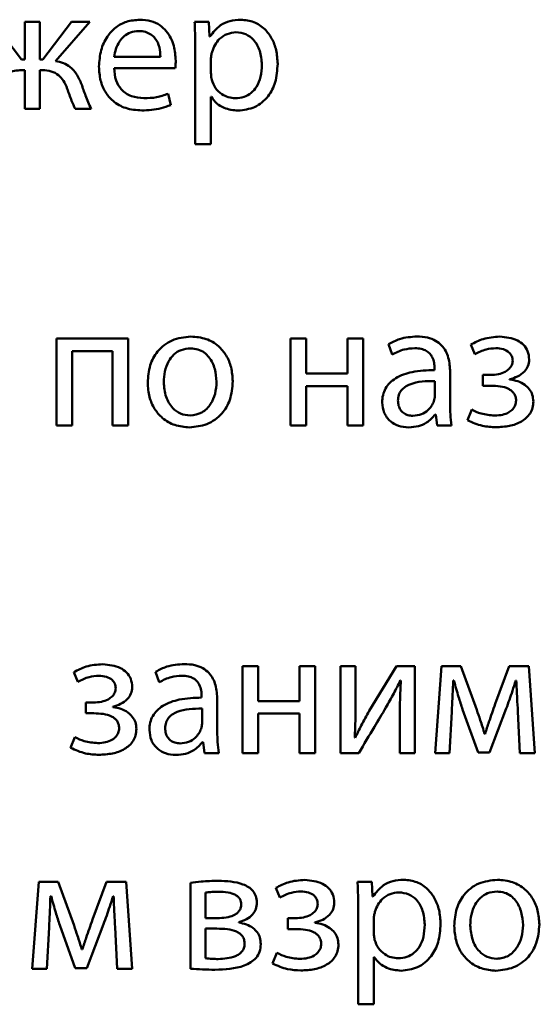
# Paper-space layout 'Лист1' of a CAD drawing. Units: millimetres. Extents: x -7324 to -2691, y -1595 to 3196.
# Drawn here: x -3321 to -3314, y 2635 to 2648 of the extents above; entities that cross this region are included whole.
import ezdxf

# ---------------------------------------------------------------- set-up
doc = ezdxf.new("R2010")
doc.units = ezdxf.units.MM

psp = doc.layouts.new('Лист1')

# ---------------------------------------------------------------- linework, layer by layer
at = {"color": 7, "linetype": 'Continuous', "lineweight": 50}
for p, q in [((-3321.11, 2647.632), (-3321.505, 2648.153)), ((-3321.065, 2648.153), (-3321.065, 2647.632)), ((-3320.858, 2648.153), (-3321.065, 2648.153)), ((-3320.858, 2647.632), (-3320.858, 2648.153)), ((-3320.421, 2648.153), (-3320.816, 2647.632)), ((-3320.643, 2647.61), (-3320.171, 2648.153)), ((-3320.171, 2648.153), (-3320.421, 2648.153)), ((-3318.536, 2648.153), (-3318.732, 2648.153)), ((-3318.527, 2647.948), (-3318.536, 2648.153)), ((-3318.522, 2647.948), (-3318.527, 2647.948)), ((-3318.722, 2647.763), (-3318.722, 2646.469)), ((-3321.065, 2647.632), (-3321.11, 2647.632)), ((-3320.816, 2647.632), (-3320.858, 2647.632)), ((-3319.835, 2647.672), (-3319.201, 2647.672)), ((-3318.507, 2647.649), (-3318.507, 2647.445)), ((-3321.105, 2647.487), (-3321.065, 2647.487)), ((-3321.065, 2647.487), (-3321.065, 2646.958)), ((-3320.858, 2646.958), (-3320.858, 2647.487)), ((-3320.858, 2647.487), (-3320.821, 2647.487)), ((-3319.838, 2647.516), (-3318.998, 2647.516)), ((-3319.06, 2647.007), (-3319.097, 2647.163)), ((-3318.507, 2647.119), (-3318.502, 2647.119)), ((-3318.507, 2646.469), (-3318.507, 2647.119)), ((-3321.065, 2646.958), (-3320.858, 2646.958)), ((-3320.371, 2646.958), (-3320.154, 2646.958)), ((-3318.722, 2646.469), (-3318.507, 2646.469)), ((-3320.63, 2643.801), (-3320.63, 2642.606)), ((-3319.643, 2643.801), (-3320.63, 2643.801)), ((-3319.643, 2642.606), (-3319.643, 2643.801)), ((-3317.415, 2643.801), (-3317.415, 2642.606)), ((-3317.2, 2643.801), (-3317.415, 2643.801)), ((-3317.2, 2643.32), (-3317.2, 2643.801)), ((-3316.418, 2643.801), (-3316.632, 2643.801)), ((-3316.632, 2643.801), (-3316.632, 2643.32)), ((-3316.418, 2642.606), (-3316.418, 2643.801)), ((-3316.069, 2643.722), (-3316.02, 2643.579)), ((-3314.938, 2643.717), (-3314.884, 2643.584)), ((-3320.415, 2643.628), (-3319.86, 2643.628)), ((-3320.415, 2642.606), (-3320.415, 2643.628)), ((-3319.86, 2643.628), (-3319.86, 2642.606)), ((-3315.437, 2643.391), (-3315.437, 2643.367)), ((-3316.632, 2643.32), (-3317.2, 2643.32)), ((-3315.222, 2642.892), (-3315.222, 2643.339)), ((-3314.773, 2643.3), (-3314.773, 2643.152)), ((-3314.669, 2643.3), (-3314.773, 2643.3)), ((-3317.2, 2643.147), (-3316.632, 2643.147)), ((-3317.2, 2642.606), (-3317.2, 2643.147)), ((-3316.632, 2643.147), (-3316.632, 2642.606)), ((-3315.432, 2643.008), (-3315.432, 2643.216)), ((-3314.773, 2643.152), (-3314.664, 2643.152)), ((-3314.405, 2643.236), (-3314.405, 2643.241)), ((-3315.425, 2642.757), (-3315.417, 2642.757)), ((-3315.417, 2642.757), (-3315.4, 2642.606)), ((-3314.926, 2642.823), (-3314.983, 2642.678)), ((-3320.63, 2642.606), (-3320.415, 2642.606)), ((-3319.86, 2642.606), (-3319.643, 2642.606)), ((-3317.415, 2642.606), (-3317.2, 2642.606)), ((-3316.632, 2642.606), (-3316.418, 2642.606)), ((-3315.4, 2642.606), (-3315.203, 2642.606)), ((-3320.391, 2639.217), (-3320.336, 2639.084)), ((-3319.267, 2639.222), (-3319.218, 2639.079)), ((-3318.074, 2639.301), (-3318.074, 2638.106)), ((-3317.859, 2639.301), (-3318.074, 2639.301)), ((-3317.859, 2638.82), (-3317.859, 2639.301)), ((-3317.291, 2639.301), (-3317.291, 2638.82)), ((-3317.077, 2639.301), (-3317.291, 2639.301)), ((-3317.077, 2638.106), (-3317.077, 2639.301)), ((-3316.521, 2639.301), (-3316.726, 2639.301)), ((-3316.726, 2639.301), (-3316.726, 2638.106)), ((-3316.521, 2638.797), (-3316.521, 2639.301)), ((-3315.96, 2639.301), (-3316.333, 2638.684)), ((-3315.706, 2639.301), (-3315.96, 2639.301)), ((-3315.706, 2638.106), (-3315.706, 2639.301)), ((-3315.341, 2639.301), (-3315.43, 2638.106)), ((-3315.074, 2639.301), (-3315.341, 2639.301)), ((-3314.857, 2638.699), (-3315.074, 2639.301)), ((-3314.41, 2639.301), (-3314.602, 2638.78)), ((-3314.141, 2639.301), (-3314.41, 2639.301)), ((-3314.057, 2638.106), (-3314.141, 2639.301)), ((-3315.906, 2639.101), (-3315.899, 2639.101)), ((-3315.18, 2639.101), (-3315.17, 2639.101)), ((-3314.321, 2639.104), (-3314.313, 2639.104)), ((-3320.225, 2638.8), (-3320.225, 2638.652)), ((-3320.121, 2638.8), (-3320.225, 2638.8)), ((-3318.635, 2638.891), (-3318.635, 2638.867)), ((-3318.42, 2638.392), (-3318.42, 2638.839)), ((-3317.291, 2638.82), (-3317.859, 2638.82)), ((-3319.857, 2638.736), (-3319.857, 2638.741)), ((-3318.63, 2638.508), (-3318.63, 2638.716)), ((-3315.23, 2638.106), (-3315.2, 2638.671)), ((-3315.052, 2638.704), (-3314.839, 2638.113)), ((-3314.681, 2638.113), (-3314.452, 2638.716)), ((-3314.291, 2638.676), (-3314.264, 2638.106)), ((-3320.225, 2638.652), (-3320.116, 2638.652)), ((-3317.859, 2638.647), (-3317.291, 2638.647)), ((-3317.859, 2638.106), (-3317.859, 2638.647)), ((-3317.291, 2638.647), (-3317.291, 2638.106)), ((-3315.913, 2638.612), (-3315.913, 2638.106)), ((-3320.378, 2638.323), (-3320.435, 2638.178)), ((-3318.622, 2638.257), (-3318.615, 2638.257)), ((-3318.615, 2638.257), (-3318.598, 2638.106)), ((-3316.526, 2638.316), (-3316.533, 2638.318)), ((-3314.743, 2638.37), (-3314.748, 2638.37)), ((-3314.839, 2638.113), (-3314.681, 2638.113)), ((-3318.598, 2638.106), (-3318.4, 2638.106)), ((-3318.074, 2638.106), (-3317.859, 2638.106)), ((-3317.291, 2638.106), (-3317.077, 2638.106)), ((-3316.726, 2638.106), (-3316.477, 2638.106)), ((-3315.913, 2638.106), (-3315.706, 2638.106)), ((-3315.43, 2638.106), (-3315.23, 2638.106)), ((-3314.264, 2638.106), (-3314.057, 2638.106)), ((-3320.872, 2636.338), (-3320.961, 2635.143)), ((-3320.606, 2636.338), (-3320.872, 2636.338)), ((-3320.388, 2635.735), (-3320.606, 2636.338)), ((-3319.941, 2636.338), (-3320.134, 2635.817)), ((-3319.672, 2636.338), (-3319.941, 2636.338)), ((-3319.588, 2635.143), (-3319.672, 2636.338)), ((-3318.788, 2636.323), (-3318.788, 2635.143)), ((-3317.615, 2636.254), (-3317.561, 2636.121)), ((-3316.299, 2636.338), (-3316.494, 2636.338)), ((-3316.289, 2636.133), (-3316.299, 2636.338)), ((-3320.712, 2636.138), (-3320.702, 2636.138)), ((-3319.852, 2636.14), (-3319.845, 2636.14)), ((-3318.581, 2636.19), (-3318.581, 2635.837)), ((-3316.284, 2636.133), (-3316.289, 2636.133)), ((-3318.581, 2635.837), (-3318.418, 2635.837)), ((-3317.45, 2635.837), (-3317.45, 2635.688)), ((-3317.346, 2635.837), (-3317.45, 2635.837)), ((-3316.484, 2635.948), (-3316.484, 2634.654)), ((-3316.269, 2635.834), (-3316.269, 2635.629)), ((-3320.761, 2635.143), (-3320.731, 2635.708)), ((-3320.583, 2635.74), (-3320.371, 2635.15)), ((-3320.213, 2635.15), (-3319.983, 2635.753)), ((-3319.823, 2635.713), (-3319.796, 2635.143)), ((-3318.425, 2635.693), (-3318.583, 2635.693)), ((-3318.583, 2635.693), (-3318.583, 2635.286)), ((-3318.126, 2635.777), (-3318.126, 2635.782)), ((-3317.45, 2635.688), (-3317.341, 2635.688)), ((-3317.082, 2635.772), (-3317.082, 2635.777)), ((-3320.275, 2635.407), (-3320.28, 2635.407)), ((-3317.603, 2635.36), (-3317.66, 2635.214)), ((-3316.269, 2635.303), (-3316.264, 2635.303)), ((-3316.269, 2634.654), (-3316.269, 2635.303)), ((-3320.961, 2635.143), (-3320.761, 2635.143)), ((-3320.371, 2635.15), (-3320.213, 2635.15)), ((-3319.796, 2635.143), (-3319.588, 2635.143)), ((-3316.484, 2634.654), (-3316.269, 2634.654))]:
    psp.add_line(p, q, dxfattribs=at)
for points, knots in [([(-3319.485, 2648.18), (-3319.546, 2648.175), (-3319.664, 2648.165), (-3319.82, 2648.08), (-3319.944, 2647.944), (-3320.03, 2647.757), (-3320.04, 2647.612), (-3320.045, 2647.536)], [0, 0, 0, 0, 0.191289, 0.368276, 0.544288, 0.762437, 1, 1, 1, 1]), ([(-3318.991, 2647.617), (-3318.996, 2647.686), (-3319.007, 2647.829), (-3319.091, 2648.001), (-3319.21, 2648.111), (-3319.336, 2648.171), (-3319.433, 2648.177), (-3319.485, 2648.18)], [0, 0, 0, 0, 0.244549, 0.511488, 0.657256, 0.815271, 1, 1, 1, 1]), ([(-3318.732, 2648.153), (-3318.729, 2648.085), (-3318.723, 2647.955), (-3318.722, 2647.825), (-3318.722, 2647.763)], [0, 0, 0, 0, 0.521983, 1, 1, 1, 1]), ([(-3318.097, 2648.18), (-3318.148, 2648.177), (-3318.245, 2648.17), (-3318.404, 2648.1), (-3318.477, 2648.006), (-3318.522, 2647.948)], [0, 0, 0, 0, 0.301793, 0.575282, 1, 1, 1, 1]), ([(-3317.591, 2647.573), (-3317.595, 2647.637), (-3317.602, 2647.758), (-3317.665, 2647.923), (-3317.767, 2648.06), (-3317.915, 2648.161), (-3318.036, 2648.174), (-3318.097, 2648.18)], [0, 0, 0, 0, 0.2172536, 0.4123229, 0.5917201, 0.7933561, 1, 1, 1, 1]), ([(-3319.502, 2648.025), (-3319.54, 2648.021), (-3319.611, 2648.015), (-3319.702, 2647.958), (-3319.77, 2647.877), (-3319.816, 2647.78), (-3319.829, 2647.707), (-3319.835, 2647.672)], [0, 0, 0, 0, 0.21082, 0.400234, 0.584719, 0.799269, 1, 1, 1, 1]), ([(-3319.201, 2647.672), (-3319.203, 2647.715), (-3319.208, 2647.804), (-3319.258, 2647.912), (-3319.331, 2647.981), (-3319.41, 2648.019), (-3319.47, 2648.023), (-3319.502, 2648.025)], [0, 0, 0, 0, 0.246038, 0.512325, 0.65721, 0.814684, 1, 1, 1, 1]), ([(-3318.164, 2648.008), (-3318.205, 2648.003), (-3318.287, 2647.993), (-3318.386, 2647.925), (-3318.458, 2647.838), (-3318.48, 2647.772), (-3318.492, 2647.738)], [0, 0, 0, 0, 0.269537, 0.542319, 0.765022, 1, 1, 1, 1]), ([(-3317.808, 2647.563), (-3317.813, 2647.627), (-3317.823, 2647.75), (-3317.905, 2647.899), (-3318.026, 2647.993), (-3318.117, 2648.002), (-3318.164, 2648.008)], [0, 0, 0, 0, 0.302352, 0.575696, 0.780469, 1, 1, 1, 1]), ([(-3318.492, 2647.738), (-3318.496, 2647.722), (-3318.504, 2647.693), (-3318.506, 2647.663), (-3318.507, 2647.649)], [0, 0, 0, 0, 0.555622, 1, 1, 1, 1]), ([(-3320.285, 2647.294), (-3320.305, 2647.342), (-3320.343, 2647.432), (-3320.432, 2647.532), (-3320.535, 2647.591), (-3320.606, 2647.604), (-3320.643, 2647.61)], [0, 0, 0, 0, 0.308712, 0.575764, 0.779265, 1, 1, 1, 1]), ([(-3318.998, 2647.516), (-3318.996, 2647.532), (-3318.992, 2647.566), (-3318.991, 2647.6), (-3318.991, 2647.617)], [0, 0, 0, 0, 0.4804683, 1, 1, 1, 1]), ([(-3321.448, 2647.23), (-3321.434, 2647.262), (-3321.41, 2647.322), (-3321.357, 2647.396), (-3321.29, 2647.451), (-3321.203, 2647.483), (-3321.139, 2647.485), (-3321.105, 2647.487)], [0, 0, 0, 0, 0.227907, 0.416983, 0.584248, 0.77983, 1, 1, 1, 1]), ([(-3320.821, 2647.487), (-3320.78, 2647.484), (-3320.701, 2647.48), (-3320.599, 2647.425), (-3320.526, 2647.338), (-3320.496, 2647.27), (-3320.48, 2647.232)], [0, 0, 0, 0, 0.265258, 0.514018, 0.732202, 1, 1, 1, 1]), ([(-3320.045, 2647.536), (-3320.042, 2647.472), (-3320.034, 2647.351), (-3319.966, 2647.186), (-3319.85, 2647.048), (-3319.674, 2646.95), (-3319.532, 2646.939), (-3319.458, 2646.933)], [0, 0, 0, 0, 0.200677, 0.382438, 0.555282, 0.764316, 1, 1, 1, 1]), ([(-3319.428, 2647.101), (-3319.487, 2647.106), (-3319.602, 2647.116), (-3319.742, 2647.21), (-3319.824, 2647.353), (-3319.833, 2647.458), (-3319.838, 2647.516)], [0, 0, 0, 0, 0.266764, 0.52126, 0.737799, 1, 1, 1, 1]), ([(-3318.171, 2647.101), (-3318.131, 2647.105), (-3318.053, 2647.111), (-3317.951, 2647.17), (-3317.871, 2647.266), (-3317.817, 2647.401), (-3317.811, 2647.507), (-3317.808, 2647.563)], [0, 0, 0, 0, 0.181947, 0.350337, 0.521824, 0.744365, 1, 1, 1, 1]), ([(-3318.134, 2646.931), (-3318.056, 2646.94), (-3317.897, 2646.96), (-3317.715, 2647.116), (-3317.607, 2647.331), (-3317.597, 2647.487), (-3317.591, 2647.573)], [0, 0, 0, 0, 0.247402, 0.502122, 0.728493, 1, 1, 1, 1]), ([(-3318.507, 2647.445), (-3318.506, 2647.427), (-3318.505, 2647.397), (-3318.499, 2647.368), (-3318.497, 2647.356)], [0, 0, 0, 0, 0.578211, 1, 1, 1, 1]), ([(-3318.497, 2647.356), (-3318.482, 2647.316), (-3318.453, 2647.237), (-3318.366, 2647.157), (-3318.27, 2647.109), (-3318.204, 2647.104), (-3318.171, 2647.101)], [0, 0, 0, 0, 0.284394, 0.558982, 0.77576, 1, 1, 1, 1]), ([(-3320.48, 2647.232), (-3320.462, 2647.176), (-3320.431, 2647.083), (-3320.389, 2646.994), (-3320.371, 2646.958)], [0, 0, 0, 0, 0.595908, 1, 1, 1, 1]), ([(-3320.154, 2646.958), (-3320.18, 2647.018), (-3320.229, 2647.128), (-3320.267, 2647.242), (-3320.285, 2647.294)], [0, 0, 0, 0, 0.542938, 1, 1, 1, 1]), ([(-3319.097, 2647.163), (-3319.149, 2647.144), (-3319.256, 2647.106), (-3319.369, 2647.103), (-3319.428, 2647.101)], [0, 0, 0, 0, 0.48519, 1, 1, 1, 1]), ([(-3318.502, 2647.119), (-3318.479, 2647.088), (-3318.432, 2647.025), (-3318.306, 2646.949), (-3318.2, 2646.938), (-3318.134, 2646.931)], [0, 0, 0, 0, 0.2680369, 0.5415249, 1, 1, 1, 1]), ([(-3319.458, 2646.933), (-3319.368, 2646.937), (-3319.231, 2646.943), (-3319.104, 2646.991), (-3319.06, 2647.007)], [0, 0, 0, 0, 0.654796, 1, 1, 1, 1]), ([(-3318.783, 2643.828), (-3318.872, 2643.819), (-3319.046, 2643.8), (-3319.245, 2643.64), (-3319.358, 2643.427), (-3319.37, 2643.275), (-3319.376, 2643.194)], [0, 0, 0, 0, 0.271308, 0.531939, 0.750374, 1, 1, 1, 1]), ([(-3318.208, 2643.213), (-3318.212, 2643.278), (-3318.22, 2643.401), (-3318.29, 2643.569), (-3318.405, 2643.709), (-3318.575, 2643.81), (-3318.712, 2643.822), (-3318.783, 2643.828)], [0, 0, 0, 0, 0.204837, 0.391139, 0.56734, 0.775104, 1, 1, 1, 1]), ([(-3315.677, 2643.828), (-3315.759, 2643.823), (-3315.897, 2643.813), (-3316.019, 2643.749), (-3316.069, 2643.722)], [0, 0, 0, 0, 0.590053, 1, 1, 1, 1]), ([(-3315.222, 2643.339), (-3315.226, 2643.406), (-3315.233, 2643.537), (-3315.312, 2643.692), (-3315.423, 2643.778), (-3315.54, 2643.822), (-3315.629, 2643.826), (-3315.677, 2643.828)], [0, 0, 0, 0, 0.262398, 0.514584, 0.65308, 0.810025, 1, 1, 1, 1]), ([(-3314.541, 2643.826), (-3314.619, 2643.82), (-3314.759, 2643.811), (-3314.883, 2643.746), (-3314.938, 2643.717)], [0, 0, 0, 0, 0.556911, 1, 1, 1, 1]), ([(-3314.136, 2643.512), (-3314.14, 2643.552), (-3314.147, 2643.626), (-3314.211, 2643.717), (-3314.337, 2643.806), (-3314.457, 2643.817), (-3314.541, 2643.826)], [0, 0, 0, 0, 0.2044442, 0.3858077, 0.5661794, 1, 1, 1, 1]), ([(-3318.788, 2643.665), (-3318.832, 2643.661), (-3318.916, 2643.653), (-3319.022, 2643.584), (-3319.099, 2643.481), (-3319.147, 2643.349), (-3319.153, 2643.251), (-3319.156, 2643.201)], [0, 0, 0, 0, 0.197878, 0.376251, 0.554452, 0.773774, 1, 1, 1, 1]), ([(-3318.43, 2643.206), (-3318.435, 2643.265), (-3318.444, 2643.385), (-3318.511, 2643.524), (-3318.599, 2643.611), (-3318.687, 2643.657), (-3318.753, 2643.663), (-3318.788, 2643.665)], [0, 0, 0, 0, 0.274436, 0.551217, 0.693392, 0.839028, 1, 1, 1, 1]), ([(-3316.02, 2643.579), (-3315.966, 2643.607), (-3315.868, 2643.657), (-3315.758, 2643.664), (-3315.709, 2643.668)], [0, 0, 0, 0, 0.548209, 1, 1, 1, 1]), ([(-3315.709, 2643.668), (-3315.678, 2643.666), (-3315.624, 2643.663), (-3315.552, 2643.636), (-3315.501, 2643.596), (-3315.462, 2643.539), (-3315.44, 2643.469), (-3315.438, 2643.416), (-3315.437, 2643.391)], [0, 0, 0, 0, 0.205714, 0.370713, 0.51165, 0.641115, 0.832332, 1, 1, 1, 1]), ([(-3314.884, 2643.584), (-3314.833, 2643.61), (-3314.741, 2643.656), (-3314.64, 2643.664), (-3314.595, 2643.668)], [0, 0, 0, 0, 0.564034, 1, 1, 1, 1]), ([(-3314.595, 2643.668), (-3314.56, 2643.665), (-3314.495, 2643.661), (-3314.417, 2643.62), (-3314.37, 2643.56), (-3314.365, 2643.517), (-3314.363, 2643.495)], [0, 0, 0, 0, 0.32514, 0.600176, 0.796766, 1, 1, 1, 1]), ([(-3314.363, 2643.495), (-3314.366, 2643.475), (-3314.371, 2643.433), (-3314.411, 2643.38), (-3314.474, 2643.336), (-3314.562, 2643.305), (-3314.632, 2643.302), (-3314.669, 2643.3)], [0, 0, 0, 0, 0.150733, 0.306701, 0.481381, 0.720369, 1, 1, 1, 1]), ([(-3314.405, 2643.241), (-3314.368, 2643.251), (-3314.293, 2643.273), (-3314.205, 2643.338), (-3314.147, 2643.421), (-3314.139, 2643.481), (-3314.136, 2643.512)], [0, 0, 0, 0, 0.281921, 0.561894, 0.77692, 1, 1, 1, 1]), ([(-3315.437, 2643.367), (-3315.54, 2643.363), (-3315.724, 2643.357), (-3315.934, 2643.285), (-3316.052, 2643.195), (-3316.112, 2643.116), (-3316.15, 2643.023), (-3316.154, 2642.956), (-3316.156, 2642.922)], [0, 0, 0, 0, 0.325613, 0.580031, 0.688153, 0.789748, 0.891407, 1, 1, 1, 1]), ([(-3319.376, 2643.194), (-3319.372, 2643.127), (-3319.363, 2643.002), (-3319.29, 2642.833), (-3319.172, 2642.695), (-3319.005, 2642.597), (-3318.871, 2642.585), (-3318.803, 2642.579)], [0, 0, 0, 0, 0.210624, 0.399661, 0.576935, 0.783167, 1, 1, 1, 1]), ([(-3319.156, 2643.201), (-3319.15, 2643.132), (-3319.139, 2643.003), (-3319.049, 2642.851), (-3318.927, 2642.758), (-3318.838, 2642.747), (-3318.793, 2642.742)], [0, 0, 0, 0, 0.3154768, 0.5927106, 0.7947654, 1, 1, 1, 1]), ([(-3318.803, 2642.579), (-3318.721, 2642.587), (-3318.555, 2642.605), (-3318.353, 2642.751), (-3318.227, 2642.966), (-3318.215, 2643.126), (-3318.208, 2643.213)], [0, 0, 0, 0, 0.2513338, 0.5097404, 0.7329764, 1, 1, 1, 1]), ([(-3318.793, 2642.742), (-3318.737, 2642.751), (-3318.624, 2642.768), (-3318.507, 2642.894), (-3318.441, 2643.044), (-3318.434, 2643.15), (-3318.43, 2643.206)], [0, 0, 0, 0, 0.253916, 0.515151, 0.743764, 1, 1, 1, 1]), ([(-3315.432, 2643.216), (-3315.55, 2643.215), (-3315.694, 2643.213), (-3315.841, 2643.139), (-3315.896, 2643.09), (-3315.933, 2643.024), (-3315.937, 2642.973), (-3315.939, 2642.947)], [0, 0, 0, 0, 0.538372, 0.65569, 0.765774, 0.876249, 1, 1, 1, 1]), ([(-3314.664, 2643.152), (-3314.621, 2643.15), (-3314.538, 2643.148), (-3314.441, 2643.122), (-3314.378, 2643.084), (-3314.343, 2643.048), (-3314.32, 2643.001), (-3314.317, 2642.965), (-3314.316, 2642.947)], [0, 0, 0, 0, 0.2890669, 0.5453628, 0.6594854, 0.7676909, 0.8775676, 1, 1, 1, 1]), ([(-3314.079, 2642.937), (-3314.082, 2642.968), (-3314.087, 2643.028), (-3314.132, 2643.107), (-3314.2, 2643.172), (-3314.294, 2643.219), (-3314.367, 2643.23), (-3314.405, 2643.236)], [0, 0, 0, 0, 0.189406, 0.366906, 0.545254, 0.765549, 1, 1, 1, 1]), ([(-3315.445, 2642.939), (-3315.441, 2642.952), (-3315.434, 2642.975), (-3315.433, 2642.998), (-3315.432, 2643.008)], [0, 0, 0, 0, 0.567602, 1, 1, 1, 1]), ([(-3316.156, 2642.922), (-3316.15, 2642.874), (-3316.139, 2642.776), (-3316.052, 2642.661), (-3315.929, 2642.59), (-3315.839, 2642.583), (-3315.79, 2642.579)], [0, 0, 0, 0, 0.25774, 0.519183, 0.74155, 1, 1, 1, 1]), ([(-3315.939, 2642.947), (-3315.937, 2642.923), (-3315.934, 2642.878), (-3315.907, 2642.819), (-3315.863, 2642.774), (-3315.803, 2642.744), (-3315.757, 2642.741), (-3315.734, 2642.739)], [0, 0, 0, 0, 0.218668, 0.406609, 0.580382, 0.784587, 1, 1, 1, 1]), ([(-3315.734, 2642.739), (-3315.694, 2642.743), (-3315.618, 2642.75), (-3315.531, 2642.806), (-3315.474, 2642.871), (-3315.454, 2642.917), (-3315.445, 2642.939)], [0, 0, 0, 0, 0.31825, 0.598832, 0.805121, 1, 1, 1, 1]), ([(-3315.203, 2642.606), (-3315.209, 2642.657), (-3315.222, 2642.752), (-3315.222, 2642.848), (-3315.222, 2642.892)], [0, 0, 0, 0, 0.533477, 1, 1, 1, 1]), ([(-3314.316, 2642.947), (-3314.318, 2642.925), (-3314.323, 2642.883), (-3314.36, 2642.826), (-3314.42, 2642.78), (-3314.506, 2642.747), (-3314.573, 2642.744), (-3314.61, 2642.742)], [0, 0, 0, 0, 0.160184, 0.319511, 0.491941, 0.724962, 1, 1, 1, 1]), ([(-3314.595, 2642.581), (-3314.532, 2642.585), (-3314.411, 2642.591), (-3314.242, 2642.649), (-3314.132, 2642.745), (-3314.085, 2642.849), (-3314.081, 2642.907), (-3314.079, 2642.937)], [0, 0, 0, 0, 0.2688, 0.521513, 0.752776, 0.870517, 1, 1, 1, 1]), ([(-3315.79, 2642.579), (-3315.746, 2642.582), (-3315.661, 2642.589), (-3315.529, 2642.645), (-3315.463, 2642.716), (-3315.425, 2642.757)], [0, 0, 0, 0, 0.319118, 0.605723, 1, 1, 1, 1]), ([(-3314.61, 2642.742), (-3314.674, 2642.747), (-3314.784, 2642.756), (-3314.884, 2642.803), (-3314.926, 2642.823)], [0, 0, 0, 0, 0.577026, 1, 1, 1, 1]), ([(-3314.983, 2642.678), (-3314.916, 2642.647), (-3314.792, 2642.592), (-3314.657, 2642.585), (-3314.595, 2642.581)], [0, 0, 0, 0, 0.542977, 1, 1, 1, 1]), ([(-3319.993, 2639.326), (-3320.071, 2639.32), (-3320.211, 2639.311), (-3320.336, 2639.246), (-3320.391, 2639.217)], [0, 0, 0, 0, 0.5569106, 1, 1, 1, 1]), ([(-3319.588, 2639.012), (-3319.592, 2639.052), (-3319.599, 2639.126), (-3319.663, 2639.217), (-3319.79, 2639.306), (-3319.909, 2639.317), (-3319.993, 2639.326)], [0, 0, 0, 0, 0.204444, 0.385808, 0.566179, 1, 1, 1, 1]), ([(-3318.874, 2639.328), (-3318.956, 2639.323), (-3319.095, 2639.313), (-3319.217, 2639.249), (-3319.267, 2639.222)], [0, 0, 0, 0, 0.5900531, 1, 1, 1, 1]), ([(-3318.42, 2638.839), (-3318.424, 2638.906), (-3318.431, 2639.037), (-3318.509, 2639.192), (-3318.621, 2639.278), (-3318.738, 2639.322), (-3318.826, 2639.326), (-3318.874, 2639.328)], [0, 0, 0, 0, 0.262398, 0.514584, 0.65308, 0.810025, 1, 1, 1, 1]), ([(-3320.336, 2639.084), (-3320.285, 2639.11), (-3320.194, 2639.156), (-3320.092, 2639.164), (-3320.047, 2639.168)], [0, 0, 0, 0, 0.564034, 1, 1, 1, 1]), ([(-3320.047, 2639.168), (-3320.012, 2639.165), (-3319.947, 2639.161), (-3319.869, 2639.12), (-3319.823, 2639.06), (-3319.818, 2639.017), (-3319.815, 2638.995)], [0, 0, 0, 0, 0.32514, 0.600176, 0.796766, 1, 1, 1, 1]), ([(-3319.218, 2639.079), (-3319.164, 2639.107), (-3319.066, 2639.157), (-3318.956, 2639.164), (-3318.906, 2639.168)], [0, 0, 0, 0, 0.548209, 1, 1, 1, 1]), ([(-3318.906, 2639.168), (-3318.876, 2639.166), (-3318.821, 2639.163), (-3318.749, 2639.136), (-3318.698, 2639.096), (-3318.66, 2639.039), (-3318.638, 2638.969), (-3318.636, 2638.916), (-3318.635, 2638.891)], [0, 0, 0, 0, 0.205714, 0.370713, 0.51165, 0.641115, 0.832332, 1, 1, 1, 1]), ([(-3316.104, 2638.731), (-3316.067, 2638.795), (-3315.999, 2638.917), (-3315.936, 2639.042), (-3315.906, 2639.101)], [0, 0, 0, 0, 0.528761, 1, 1, 1, 1]), ([(-3315.899, 2639.101), (-3315.903, 2639.011), (-3315.912, 2638.848), (-3315.913, 2638.685), (-3315.913, 2638.612)], [0, 0, 0, 0, 0.552735, 1, 1, 1, 1]), ([(-3315.2, 2638.671), (-3315.196, 2638.751), (-3315.188, 2638.894), (-3315.183, 2639.037), (-3315.18, 2639.101)], [0, 0, 0, 0, 0.553124, 1, 1, 1, 1]), ([(-3315.17, 2639.101), (-3315.149, 2639.026), (-3315.112, 2638.893), (-3315.07, 2638.761), (-3315.052, 2638.704)], [0, 0, 0, 0, 0.560564, 1, 1, 1, 1]), ([(-3314.452, 2638.716), (-3314.422, 2638.797), (-3314.376, 2638.925), (-3314.336, 2639.055), (-3314.321, 2639.104)], [0, 0, 0, 0, 0.629676, 1, 1, 1, 1]), ([(-3314.313, 2639.104), (-3314.31, 2639.021), (-3314.304, 2638.879), (-3314.295, 2638.737), (-3314.291, 2638.676)], [0, 0, 0, 0, 0.575934, 1, 1, 1, 1]), ([(-3319.815, 2638.995), (-3319.818, 2638.975), (-3319.823, 2638.933), (-3319.863, 2638.88), (-3319.926, 2638.836), (-3320.015, 2638.805), (-3320.084, 2638.802), (-3320.121, 2638.8)], [0, 0, 0, 0, 0.1507328, 0.3067011, 0.4813809, 0.7203691, 1, 1, 1, 1]), ([(-3319.857, 2638.741), (-3319.82, 2638.751), (-3319.745, 2638.773), (-3319.658, 2638.838), (-3319.599, 2638.921), (-3319.592, 2638.981), (-3319.588, 2639.012)], [0, 0, 0, 0, 0.281921, 0.561894, 0.77692, 1, 1, 1, 1]), ([(-3318.635, 2638.867), (-3318.738, 2638.863), (-3318.921, 2638.857), (-3319.132, 2638.785), (-3319.25, 2638.695), (-3319.31, 2638.616), (-3319.347, 2638.523), (-3319.351, 2638.456), (-3319.353, 2638.422)], [0, 0, 0, 0, 0.325613, 0.580031, 0.688153, 0.789748, 0.891407, 1, 1, 1, 1]), ([(-3316.533, 2638.318), (-3316.529, 2638.405), (-3316.521, 2638.564), (-3316.521, 2638.724), (-3316.521, 2638.797)], [0, 0, 0, 0, 0.5411835, 1, 1, 1, 1]), ([(-3319.531, 2638.437), (-3319.534, 2638.468), (-3319.539, 2638.528), (-3319.584, 2638.607), (-3319.653, 2638.672), (-3319.746, 2638.719), (-3319.819, 2638.73), (-3319.857, 2638.736)], [0, 0, 0, 0, 0.189406, 0.366906, 0.545254, 0.765549, 1, 1, 1, 1]), ([(-3318.63, 2638.716), (-3318.748, 2638.715), (-3318.891, 2638.713), (-3319.039, 2638.639), (-3319.093, 2638.59), (-3319.13, 2638.524), (-3319.134, 2638.473), (-3319.136, 2638.447)], [0, 0, 0, 0, 0.538372, 0.65569, 0.765774, 0.876249, 1, 1, 1, 1]), ([(-3316.333, 2638.684), (-3316.371, 2638.617), (-3316.438, 2638.496), (-3316.499, 2638.372), (-3316.526, 2638.316)], [0, 0, 0, 0, 0.552366, 1, 1, 1, 1]), ([(-3316.477, 2638.106), (-3316.405, 2638.226), (-3316.281, 2638.434), (-3316.156, 2638.642), (-3316.104, 2638.731)], [0, 0, 0, 0, 0.5759544, 1, 1, 1, 1]), ([(-3314.748, 2638.37), (-3314.768, 2638.433), (-3314.803, 2638.543), (-3314.841, 2638.652), (-3314.857, 2638.699)], [0, 0, 0, 0, 0.569297, 1, 1, 1, 1]), ([(-3314.602, 2638.78), (-3314.632, 2638.698), (-3314.681, 2638.562), (-3314.725, 2638.424), (-3314.743, 2638.37)], [0, 0, 0, 0, 0.605108, 1, 1, 1, 1]), ([(-3320.116, 2638.652), (-3320.073, 2638.65), (-3319.991, 2638.648), (-3319.893, 2638.622), (-3319.83, 2638.584), (-3319.795, 2638.548), (-3319.772, 2638.501), (-3319.77, 2638.465), (-3319.768, 2638.447)], [0, 0, 0, 0, 0.2890669, 0.5453628, 0.6594854, 0.7676909, 0.8775676, 1, 1, 1, 1]), ([(-3319.768, 2638.447), (-3319.771, 2638.425), (-3319.775, 2638.383), (-3319.812, 2638.326), (-3319.872, 2638.28), (-3319.958, 2638.247), (-3320.026, 2638.244), (-3320.062, 2638.242)], [0, 0, 0, 0, 0.160184, 0.319511, 0.491941, 0.724962, 1, 1, 1, 1]), ([(-3320.047, 2638.081), (-3319.985, 2638.085), (-3319.863, 2638.091), (-3319.694, 2638.149), (-3319.584, 2638.245), (-3319.537, 2638.349), (-3319.533, 2638.407), (-3319.531, 2638.437)], [0, 0, 0, 0, 0.2688, 0.521513, 0.752776, 0.870517, 1, 1, 1, 1]), ([(-3319.353, 2638.422), (-3319.348, 2638.374), (-3319.337, 2638.276), (-3319.25, 2638.161), (-3319.127, 2638.09), (-3319.037, 2638.083), (-3318.988, 2638.079)], [0, 0, 0, 0, 0.2577401, 0.5191831, 0.7415503, 1, 1, 1, 1]), ([(-3319.136, 2638.447), (-3319.135, 2638.423), (-3319.132, 2638.378), (-3319.105, 2638.319), (-3319.061, 2638.274), (-3319.001, 2638.244), (-3318.955, 2638.241), (-3318.931, 2638.239)], [0, 0, 0, 0, 0.218668, 0.406609, 0.580382, 0.784587, 1, 1, 1, 1]), ([(-3318.931, 2638.239), (-3318.891, 2638.243), (-3318.816, 2638.25), (-3318.729, 2638.306), (-3318.672, 2638.371), (-3318.652, 2638.417), (-3318.642, 2638.439)], [0, 0, 0, 0, 0.3182501, 0.5988322, 0.8051213, 1, 1, 1, 1]), ([(-3318.642, 2638.439), (-3318.638, 2638.452), (-3318.632, 2638.475), (-3318.63, 2638.498), (-3318.63, 2638.508)], [0, 0, 0, 0, 0.567602, 1, 1, 1, 1]), ([(-3318.4, 2638.106), (-3318.407, 2638.157), (-3318.419, 2638.252), (-3318.42, 2638.348), (-3318.42, 2638.392)], [0, 0, 0, 0, 0.533477, 1, 1, 1, 1]), ([(-3320.062, 2638.242), (-3320.126, 2638.247), (-3320.236, 2638.256), (-3320.336, 2638.303), (-3320.378, 2638.323)], [0, 0, 0, 0, 0.577026, 1, 1, 1, 1]), ([(-3318.988, 2638.079), (-3318.943, 2638.082), (-3318.858, 2638.089), (-3318.726, 2638.145), (-3318.66, 2638.216), (-3318.622, 2638.257)], [0, 0, 0, 0, 0.319118, 0.605723, 1, 1, 1, 1]), ([(-3320.435, 2638.178), (-3320.368, 2638.147), (-3320.244, 2638.092), (-3320.109, 2638.085), (-3320.047, 2638.081)], [0, 0, 0, 0, 0.5429772, 1, 1, 1, 1]), ([(-3317.218, 2636.363), (-3317.296, 2636.357), (-3317.436, 2636.347), (-3317.56, 2636.283), (-3317.615, 2636.254)], [0, 0, 0, 0, 0.556911, 1, 1, 1, 1]), ([(-3316.813, 2636.049), (-3316.816, 2636.088), (-3316.823, 2636.163), (-3316.888, 2636.254), (-3317.014, 2636.342), (-3317.133, 2636.354), (-3317.218, 2636.363)], [0, 0, 0, 0, 0.204444, 0.385808, 0.566179, 1, 1, 1, 1]), ([(-3315.859, 2636.365), (-3315.91, 2636.362), (-3316.007, 2636.355), (-3316.166, 2636.285), (-3316.24, 2636.19), (-3316.284, 2636.133)], [0, 0, 0, 0, 0.301793, 0.575282, 1, 1, 1, 1]), ([(-3315.353, 2635.758), (-3315.357, 2635.821), (-3315.364, 2635.943), (-3315.428, 2636.108), (-3315.53, 2636.245), (-3315.678, 2636.346), (-3315.798, 2636.359), (-3315.859, 2636.365)], [0, 0, 0, 0, 0.217254, 0.412323, 0.59172, 0.793356, 1, 1, 1, 1]), ([(-3314.573, 2636.365), (-3314.662, 2636.355), (-3314.835, 2636.336), (-3315.034, 2636.177), (-3315.148, 2635.964), (-3315.159, 2635.812), (-3315.166, 2635.73)], [0, 0, 0, 0, 0.271308, 0.531939, 0.750374, 1, 1, 1, 1]), ([(-3313.997, 2635.75), (-3314.002, 2635.815), (-3314.01, 2635.938), (-3314.079, 2636.106), (-3314.195, 2636.246), (-3314.365, 2636.347), (-3314.502, 2636.359), (-3314.573, 2636.365)], [0, 0, 0, 0, 0.204837, 0.391139, 0.56734, 0.775104, 1, 1, 1, 1]), ([(-3318.408, 2636.35), (-3318.486, 2636.349), (-3318.614, 2636.346), (-3318.74, 2636.329), (-3318.788, 2636.323)], [0, 0, 0, 0, 0.617017, 1, 1, 1, 1]), ([(-3317.877, 2636.051), (-3317.879, 2636.082), (-3317.884, 2636.139), (-3317.928, 2636.214), (-3317.991, 2636.267), (-3318.146, 2636.341), (-3318.291, 2636.346), (-3318.408, 2636.35)], [0, 0, 0, 0, 0.13336, 0.251931, 0.369794, 0.493606, 1, 1, 1, 1]), ([(-3316.494, 2636.338), (-3316.491, 2636.27), (-3316.486, 2636.14), (-3316.485, 2636.01), (-3316.484, 2635.948)], [0, 0, 0, 0, 0.521983, 1, 1, 1, 1]), ([(-3320.731, 2635.708), (-3320.727, 2635.787), (-3320.72, 2635.931), (-3320.714, 2636.074), (-3320.712, 2636.138)], [0, 0, 0, 0, 0.553124, 1, 1, 1, 1]), ([(-3320.702, 2636.138), (-3320.681, 2636.063), (-3320.644, 2635.93), (-3320.602, 2635.798), (-3320.583, 2635.74)], [0, 0, 0, 0, 0.560564, 1, 1, 1, 1]), ([(-3319.983, 2635.753), (-3319.954, 2635.833), (-3319.907, 2635.961), (-3319.867, 2636.092), (-3319.852, 2636.14)], [0, 0, 0, 0, 0.629676, 1, 1, 1, 1]), ([(-3319.845, 2636.14), (-3319.841, 2636.058), (-3319.835, 2635.916), (-3319.826, 2635.773), (-3319.823, 2635.713)], [0, 0, 0, 0, 0.575934, 1, 1, 1, 1]), ([(-3318.413, 2636.2), (-3318.446, 2636.199), (-3318.503, 2636.198), (-3318.558, 2636.192), (-3318.581, 2636.19)], [0, 0, 0, 0, 0.5997251, 1, 1, 1, 1]), ([(-3318.092, 2636.024), (-3318.093, 2636.038), (-3318.094, 2636.065), (-3318.11, 2636.103), (-3318.136, 2636.134), (-3318.188, 2636.169), (-3318.283, 2636.196), (-3318.365, 2636.198), (-3318.413, 2636.2)], [0, 0, 0, 0, 0.102148, 0.19671, 0.291837, 0.39569, 0.652752, 1, 1, 1, 1]), ([(-3317.561, 2636.121), (-3317.509, 2636.147), (-3317.418, 2636.193), (-3317.316, 2636.201), (-3317.272, 2636.204)], [0, 0, 0, 0, 0.564034, 1, 1, 1, 1]), ([(-3317.272, 2636.204), (-3317.237, 2636.202), (-3317.172, 2636.198), (-3317.094, 2636.156), (-3317.047, 2636.097), (-3317.042, 2636.054), (-3317.04, 2636.032)], [0, 0, 0, 0, 0.32514, 0.600176, 0.796766, 1, 1, 1, 1]), ([(-3315.926, 2636.192), (-3315.967, 2636.187), (-3316.05, 2636.178), (-3316.149, 2636.11), (-3316.22, 2636.023), (-3316.243, 2635.957), (-3316.255, 2635.923)], [0, 0, 0, 0, 0.269537, 0.542319, 0.765022, 1, 1, 1, 1]), ([(-3315.571, 2635.748), (-3315.576, 2635.812), (-3315.585, 2635.934), (-3315.667, 2636.083), (-3315.788, 2636.177), (-3315.879, 2636.187), (-3315.926, 2636.192)], [0, 0, 0, 0, 0.302352, 0.575696, 0.780469, 1, 1, 1, 1]), ([(-3314.578, 2636.202), (-3314.622, 2636.198), (-3314.706, 2636.19), (-3314.811, 2636.121), (-3314.888, 2636.018), (-3314.937, 2635.886), (-3314.943, 2635.788), (-3314.946, 2635.738)], [0, 0, 0, 0, 0.197878, 0.376251, 0.554452, 0.773774, 1, 1, 1, 1]), ([(-3314.22, 2635.743), (-3314.225, 2635.802), (-3314.234, 2635.921), (-3314.301, 2636.061), (-3314.388, 2636.148), (-3314.476, 2636.194), (-3314.543, 2636.199), (-3314.578, 2636.202)], [0, 0, 0, 0, 0.274436, 0.551217, 0.693392, 0.839028, 1, 1, 1, 1]), ([(-3318.418, 2635.837), (-3318.378, 2635.838), (-3318.302, 2635.841), (-3318.211, 2635.866), (-3318.152, 2635.901), (-3318.119, 2635.934), (-3318.096, 2635.976), (-3318.093, 2636.008), (-3318.092, 2636.024)], [0, 0, 0, 0, 0.2849951, 0.5464248, 0.663893, 0.773937, 0.8825464, 1, 1, 1, 1]), ([(-3318.126, 2635.782), (-3318.09, 2635.793), (-3318.018, 2635.814), (-3317.936, 2635.879), (-3317.885, 2635.962), (-3317.88, 2636.021), (-3317.877, 2636.051)], [0, 0, 0, 0, 0.286701, 0.5591, 0.771333, 1, 1, 1, 1]), ([(-3317.04, 2636.032), (-3317.042, 2636.011), (-3317.047, 2635.97), (-3317.088, 2635.917), (-3317.15, 2635.873), (-3317.239, 2635.842), (-3317.309, 2635.838), (-3317.346, 2635.837)], [0, 0, 0, 0, 0.1507328, 0.3067011, 0.4813809, 0.7203691, 1, 1, 1, 1]), ([(-3317.082, 2635.777), (-3317.044, 2635.788), (-3316.97, 2635.809), (-3316.882, 2635.874), (-3316.823, 2635.957), (-3316.816, 2636.018), (-3316.813, 2636.049)], [0, 0, 0, 0, 0.281921, 0.561894, 0.77692, 1, 1, 1, 1]), ([(-3320.134, 2635.817), (-3320.163, 2635.734), (-3320.212, 2635.598), (-3320.257, 2635.461), (-3320.275, 2635.407)], [0, 0, 0, 0, 0.605108, 1, 1, 1, 1]), ([(-3316.255, 2635.923), (-3316.259, 2635.907), (-3316.267, 2635.878), (-3316.269, 2635.847), (-3316.269, 2635.834)], [0, 0, 0, 0, 0.555622, 1, 1, 1, 1]), ([(-3320.28, 2635.407), (-3320.3, 2635.469), (-3320.335, 2635.579), (-3320.372, 2635.688), (-3320.388, 2635.735)], [0, 0, 0, 0, 0.569297, 1, 1, 1, 1]), ([(-3318.045, 2635.483), (-3318.046, 2635.503), (-3318.049, 2635.541), (-3318.073, 2635.591), (-3318.11, 2635.628), (-3318.177, 2635.666), (-3318.285, 2635.69), (-3318.376, 2635.692), (-3318.425, 2635.693)], [0, 0, 0, 0, 0.121049, 0.227726, 0.331971, 0.442807, 0.698757, 1, 1, 1, 1]), ([(-3317.823, 2635.481), (-3317.825, 2635.511), (-3317.829, 2635.569), (-3317.868, 2635.646), (-3317.932, 2635.709), (-3318.02, 2635.756), (-3318.09, 2635.77), (-3318.126, 2635.777)], [0, 0, 0, 0, 0.1929063, 0.3689881, 0.5434745, 0.7612037, 1, 1, 1, 1]), ([(-3317.341, 2635.688), (-3317.297, 2635.687), (-3317.215, 2635.684), (-3317.117, 2635.659), (-3317.055, 2635.621), (-3317.02, 2635.584), (-3316.997, 2635.537), (-3316.994, 2635.502), (-3316.993, 2635.483)], [0, 0, 0, 0, 0.289067, 0.545363, 0.659485, 0.767691, 0.877568, 1, 1, 1, 1]), ([(-3316.756, 2635.474), (-3316.759, 2635.504), (-3316.764, 2635.564), (-3316.808, 2635.644), (-3316.877, 2635.708), (-3316.971, 2635.756), (-3317.044, 2635.767), (-3317.082, 2635.772)], [0, 0, 0, 0, 0.1894056, 0.3669062, 0.5452544, 0.7655494, 1, 1, 1, 1]), ([(-3315.934, 2635.286), (-3315.893, 2635.289), (-3315.816, 2635.296), (-3315.714, 2635.355), (-3315.633, 2635.45), (-3315.58, 2635.586), (-3315.574, 2635.691), (-3315.571, 2635.748)], [0, 0, 0, 0, 0.181947, 0.350337, 0.521824, 0.744365, 1, 1, 1, 1]), ([(-3315.896, 2635.115), (-3315.818, 2635.125), (-3315.66, 2635.144), (-3315.477, 2635.3), (-3315.37, 2635.515), (-3315.359, 2635.672), (-3315.353, 2635.758)], [0, 0, 0, 0, 0.2474022, 0.502122, 0.7284933, 1, 1, 1, 1]), ([(-3315.166, 2635.73), (-3315.161, 2635.664), (-3315.153, 2635.539), (-3315.08, 2635.369), (-3314.962, 2635.232), (-3314.794, 2635.133), (-3314.661, 2635.122), (-3314.593, 2635.115)], [0, 0, 0, 0, 0.210624, 0.399661, 0.576935, 0.783167, 1, 1, 1, 1]), ([(-3314.946, 2635.738), (-3314.94, 2635.669), (-3314.929, 2635.54), (-3314.839, 2635.387), (-3314.716, 2635.294), (-3314.628, 2635.284), (-3314.583, 2635.278)], [0, 0, 0, 0, 0.315477, 0.592711, 0.794765, 1, 1, 1, 1]), ([(-3314.593, 2635.115), (-3314.511, 2635.124), (-3314.344, 2635.142), (-3314.143, 2635.287), (-3314.017, 2635.503), (-3314.004, 2635.663), (-3313.997, 2635.75)], [0, 0, 0, 0, 0.2513338, 0.5097404, 0.7329764, 1, 1, 1, 1]), ([(-3314.583, 2635.278), (-3314.527, 2635.287), (-3314.413, 2635.305), (-3314.297, 2635.431), (-3314.231, 2635.581), (-3314.224, 2635.687), (-3314.22, 2635.743)], [0, 0, 0, 0, 0.253916, 0.515151, 0.743764, 1, 1, 1, 1]), ([(-3316.269, 2635.629), (-3316.269, 2635.612), (-3316.267, 2635.582), (-3316.262, 2635.553), (-3316.259, 2635.54)], [0, 0, 0, 0, 0.578211, 1, 1, 1, 1]), ([(-3318.452, 2635.128), (-3318.314, 2635.133), (-3318.142, 2635.14), (-3317.959, 2635.227), (-3317.884, 2635.29), (-3317.831, 2635.377), (-3317.826, 2635.445), (-3317.823, 2635.481)], [0, 0, 0, 0, 0.506347, 0.630716, 0.748927, 0.867362, 1, 1, 1, 1]), ([(-3318.408, 2635.276), (-3318.327, 2635.28), (-3318.226, 2635.285), (-3318.121, 2635.339), (-3318.079, 2635.376), (-3318.05, 2635.425), (-3318.047, 2635.463), (-3318.045, 2635.483)], [0, 0, 0, 0, 0.515967, 0.639234, 0.755982, 0.872061, 1, 1, 1, 1]), ([(-3316.993, 2635.483), (-3316.995, 2635.462), (-3317, 2635.419), (-3317.037, 2635.363), (-3317.096, 2635.316), (-3317.183, 2635.284), (-3317.25, 2635.28), (-3317.287, 2635.278)], [0, 0, 0, 0, 0.160184, 0.319511, 0.491941, 0.724962, 1, 1, 1, 1]), ([(-3317.272, 2635.118), (-3317.209, 2635.121), (-3317.088, 2635.128), (-3316.919, 2635.186), (-3316.809, 2635.282), (-3316.762, 2635.385), (-3316.758, 2635.443), (-3316.756, 2635.474)], [0, 0, 0, 0, 0.2688, 0.521513, 0.752776, 0.870517, 1, 1, 1, 1]), ([(-3316.259, 2635.54), (-3316.245, 2635.5), (-3316.215, 2635.422), (-3316.129, 2635.341), (-3316.032, 2635.294), (-3315.967, 2635.289), (-3315.934, 2635.286)], [0, 0, 0, 0, 0.2843945, 0.558982, 0.7757597, 1, 1, 1, 1]), ([(-3318.583, 2635.286), (-3318.552, 2635.283), (-3318.493, 2635.276), (-3318.435, 2635.276), (-3318.408, 2635.276)], [0, 0, 0, 0, 0.541755, 1, 1, 1, 1]), ([(-3317.287, 2635.278), (-3317.35, 2635.284), (-3317.461, 2635.293), (-3317.561, 2635.34), (-3317.603, 2635.36)], [0, 0, 0, 0, 0.577026, 1, 1, 1, 1]), ([(-3316.264, 2635.303), (-3316.241, 2635.272), (-3316.194, 2635.21), (-3316.068, 2635.134), (-3315.963, 2635.122), (-3315.896, 2635.115)], [0, 0, 0, 0, 0.268037, 0.541525, 1, 1, 1, 1]), ([(-3318.788, 2635.143), (-3318.734, 2635.139), (-3318.622, 2635.131), (-3318.51, 2635.129), (-3318.452, 2635.128)], [0, 0, 0, 0, 0.487745, 1, 1, 1, 1]), ([(-3317.66, 2635.214), (-3317.593, 2635.184), (-3317.469, 2635.129), (-3317.334, 2635.121), (-3317.272, 2635.118)], [0, 0, 0, 0, 0.542977, 1, 1, 1, 1])]:
    psp.add_open_spline(points, degree=3, knots=knots, dxfattribs=at)

doc.saveas('drawing.dxf')
